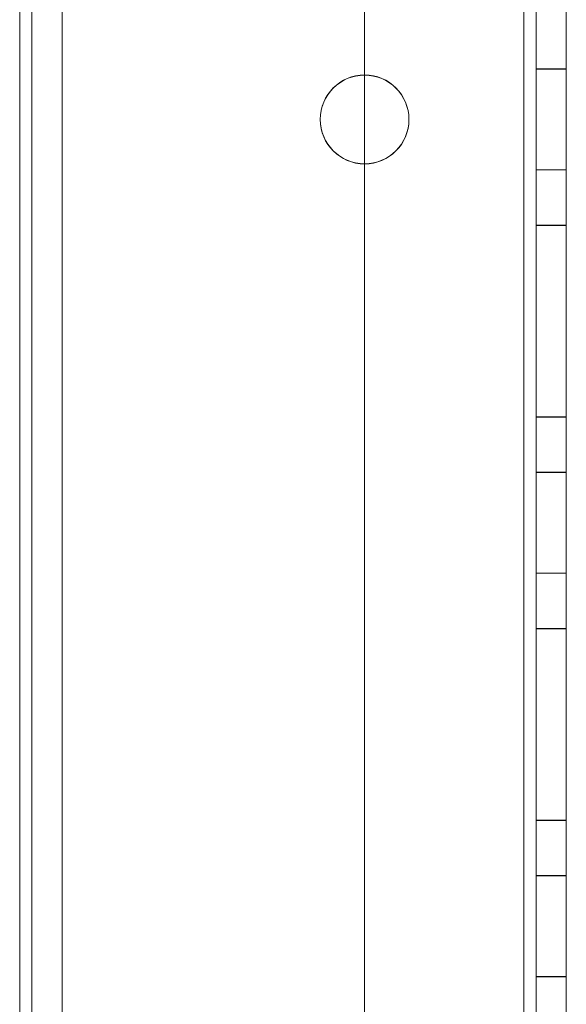
# Model space of a CAD drawing. Units: millimetres. Extents: x -3786 to 4614, y -3385 to 2555.
# Drawn here: x 407 to 434, y -960 to -912 of the extents above; entities that cross this region are included whole.
import ezdxf

# ---------------------------------------------------------------- set-up
doc = ezdxf.new("R2010")
doc.units = ezdxf.units.MM
doc.header["$LTSCALE"] = 5

msp = doc.modelspace()

# ---------------------------------------------------------------- linework, layer by layer
at = {"color": 7, "linetype": 'Continuous', "lineweight": 18}
for p, q in [((406.687, -156.485, -231.833), (406.687, -1676.485, -231.833)), ((406.687, -1676.485, -231.833), (406.687, -156.485, -231.833)), ((406.687, -1676.493, -231.833), (406.687, -156.493, -231.833)), ((406.687, -156.493, -231.833), (406.687, -1676.493, -231.833)), ((407.287, -156.485, -231.833), (407.287, -1676.485, -231.833)), ((407.287, -1676.485, -231.833), (407.287, -156.485, -231.833)), ((407.287, -156.493, -231.833), (407.287, -1676.493, -231.833)), ((407.287, -156.493, -231.833), (407.287, -1676.493, -231.833)), ((408.787, -156.485, -231.833), (408.787, -1676.485, -231.833)), ((408.787, -156.485, -231.833), (408.787, -1676.485, -231.833)), ((408.787, -156.493, -231.833), (408.787, -1676.493, -231.833)), ((408.787, -1676.493, -231.833), (408.787, -156.493, -231.833)), ((423.787, -156.484, -231.833), (423.787, -1676.484, -231.833)), ((423.787, -156.484, -231.833), (423.787, -1676.484, -231.833)), ((423.787, -156.493, -231.833), (423.787, -1676.493, -231.833)), ((423.787, -156.493, -231.833), (423.787, -1676.493, -231.833)), ((431.687, -1676.484, -231.833), (431.687, -156.484, -231.833)), ((431.687, -156.484, -231.833), (431.687, -1676.484, -231.833)), ((431.687, -1676.484, -231.833), (431.687, -156.484, -231.833)), ((431.687, -156.484, -231.833), (431.687, -1676.484, -231.833)), ((431.687, -156.493, -231.833), (431.687, -1676.493, -231.833)), ((431.687, -1676.493, -231.833), (431.687, -156.493, -231.833)), ((431.687, -156.494, -231.833), (431.687, -1676.494, -231.833)), ((431.687, -1676.494, -231.833), (431.687, -156.494, -231.833)), ((432.287, -156.484, -231.833), (432.287, -1676.484, -231.833)), ((432.287, -156.484, -231.833), (432.287, -1676.484, -231.833)), ((432.287, -1676.493, -231.833), (432.287, -156.493, -231.833)), ((432.287, -1676.494, -231.833), (432.287, -156.494, -231.833)), ((433.787, -1676.484, -231.833), (433.787, -156.484, -231.833)), ((433.787, -1676.484, -231.833), (433.787, -156.484, -231.833)), ((433.787, -156.493, -231.833), (433.787, -1676.493, -231.833)), ((433.787, -156.494, -231.833), (433.787, -1676.494, -231.833)), ((433.787, -913.984, -231.833), (432.287, -913.984, -231.833)), ((432.287, -913.984, -231.833), (432.287, -918.984, -231.833)), ((433.787, -913.994, -231.833), (432.287, -913.994, -231.833)), ((432.287, -918.994, -231.833), (432.287, -913.994, -231.833)), ((433.787, -918.984, -231.833), (433.787, -913.984, -231.833)), ((433.787, -918.994, -231.833), (433.787, -913.994, -231.833)), ((421.587, -916.484, -231.833), (421.587, -916.484, -231.833)), ((421.587, -916.494, -231.833), (421.587, -916.494, -231.833)), ((425.987, -916.484, -231.833), (425.987, -916.484, -231.833)), ((425.987, -916.494, -231.833), (425.987, -916.494, -231.833)), ((432.287, -918.984, -231.833), (433.787, -918.984, -231.833)), ((432.287, -918.994, -231.833), (433.787, -918.994, -231.833)), ((432.287, -921.734, -231.833), (432.287, -931.234, -231.833)), ((432.287, -921.734, -231.833), (433.787, -921.734, -231.833)), ((432.287, -921.734, -231.833), (432.287, -921.734, -231.833)), ((432.287, -921.734, -231.833), (433.787, -921.734, -231.833)), ((432.287, -931.234, -231.833), (432.287, -921.734, -231.833)), ((432.287, -921.743, -231.833), (433.787, -921.743, -231.833)), ((432.287, -921.743, -231.833), (432.287, -921.744, -231.833)), ((432.287, -931.243, -231.833), (432.287, -921.743, -231.833)), ((432.287, -921.744, -231.833), (433.787, -921.744, -231.833)), ((432.287, -921.744, -231.833), (432.287, -931.244, -231.833)), ((433.787, -921.734, -231.833), (433.787, -931.234, -231.833)), ((433.787, -921.734, -231.833), (433.787, -921.734, -231.833)), ((433.787, -931.234, -231.833), (433.787, -921.734, -231.833)), ((433.787, -921.743, -231.833), (433.787, -921.744, -231.833)), ((433.787, -931.243, -231.833), (433.787, -921.743, -231.833)), ((433.787, -921.744, -231.833), (433.787, -931.244, -231.833)), ((432.287, -931.234, -231.833), (433.787, -931.234, -231.833)), ((432.287, -931.234, -231.833), (433.787, -931.234, -231.833)), ((432.287, -931.234, -231.833), (432.287, -931.234, -231.833)), ((432.287, -931.243, -231.833), (433.787, -931.243, -231.833)), ((432.287, -931.244, -231.833), (432.287, -931.243, -231.833)), ((432.287, -931.244, -231.833), (433.787, -931.244, -231.833)), ((433.787, -931.234, -231.833), (433.787, -931.234, -231.833)), ((433.787, -931.244, -231.833), (433.787, -931.243, -231.833)), ((433.787, -933.984, -231.833), (432.287, -933.984, -231.833)), ((432.287, -933.984, -231.833), (432.287, -938.984, -231.833)), ((433.787, -933.994, -231.833), (432.287, -933.994, -231.833)), ((432.287, -938.994, -231.833), (432.287, -933.994, -231.833)), ((433.787, -938.984, -231.833), (433.787, -933.984, -231.833)), ((433.787, -938.994, -231.833), (433.787, -933.994, -231.833)), ((432.287, -938.984, -231.833), (433.787, -938.984, -231.833)), ((432.287, -938.994, -231.833), (433.787, -938.994, -231.833)), ((432.287, -941.734, -231.833), (432.287, -951.234, -231.833)), ((432.287, -941.734, -231.833), (432.287, -941.734, -231.833)), ((432.287, -941.734, -231.833), (433.787, -941.734, -231.833)), ((432.287, -941.734, -231.833), (433.787, -941.734, -231.833)), ((432.287, -951.234, -231.833), (432.287, -941.734, -231.833)), ((432.287, -941.743, -231.833), (433.787, -941.743, -231.833)), ((432.287, -941.743, -231.833), (432.287, -941.744, -231.833)), ((432.287, -951.243, -231.833), (432.287, -941.743, -231.833)), ((432.287, -941.744, -231.833), (432.287, -951.244, -231.833)), ((432.287, -941.744, -231.833), (433.787, -941.744, -231.833)), ((433.787, -941.734, -231.833), (433.787, -951.234, -231.833)), ((433.787, -941.734, -231.833), (433.787, -941.734, -231.833)), ((433.787, -951.234, -231.833), (433.787, -941.734, -231.833)), ((433.787, -941.743, -231.833), (433.787, -941.744, -231.833)), ((433.787, -951.243, -231.833), (433.787, -941.743, -231.833)), ((433.787, -941.744, -231.833), (433.787, -951.244, -231.833)), ((432.287, -951.234, -231.833), (433.787, -951.234, -231.833)), ((432.287, -951.234, -231.833), (433.787, -951.234, -231.833)), ((432.287, -951.234, -231.833), (432.287, -951.234, -231.833)), ((432.287, -951.244, -231.833), (432.287, -951.243, -231.833)), ((432.287, -951.243, -231.833), (433.787, -951.243, -231.833)), ((432.287, -951.244, -231.833), (433.787, -951.244, -231.833)), ((433.787, -951.234, -231.833), (433.787, -951.234, -231.833)), ((433.787, -951.244, -231.833), (433.787, -951.243, -231.833)), ((433.787, -953.984, -231.833), (432.287, -953.984, -231.833)), ((432.287, -953.984, -231.833), (432.287, -958.984, -231.833)), ((433.787, -953.994, -231.833), (432.287, -953.994, -231.833)), ((432.287, -958.994, -231.833), (432.287, -953.994, -231.833)), ((433.787, -958.984, -231.833), (433.787, -953.984, -231.833)), ((433.787, -958.994, -231.833), (433.787, -953.994, -231.833)), ((432.287, -958.984, -231.833), (433.787, -958.984, -231.833)), ((432.287, -958.994, -231.833), (433.787, -958.994, -231.833))]:
    msp.add_line(p, q, dxfattribs=at)
for centre in [(423.787, -916.484, -231.833), (423.787, -916.484, -231.833), (423.787, -916.494, -231.833), (423.787, -916.494, -231.833)]:
    msp.add_circle(centre, 2.2, dxfattribs=at)

doc.saveas('drawing.dxf')
